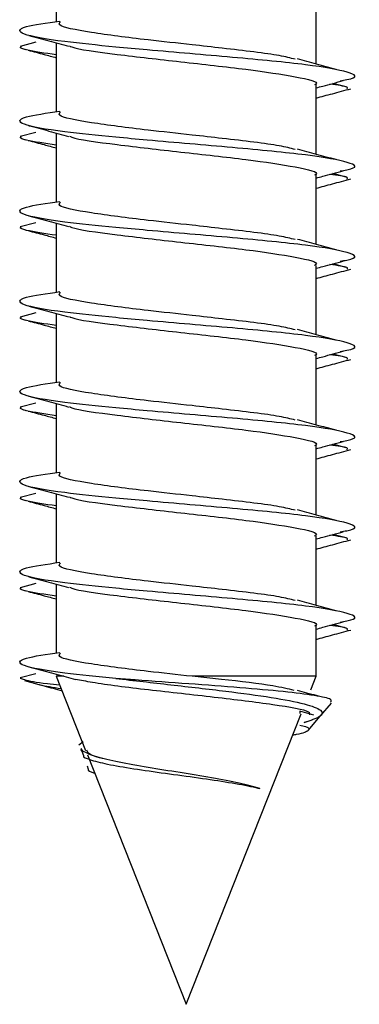
# Model space of a CAD drawing. Units: millimetres. Extents: x 14798.1 to 14812.5, y 5033 to 5047.3.
# Drawn here: x 14802 to 14802, y 5041.9 to 5041.9 of the extents above; entities that cross this region are included whole.
import ezdxf

# ---------------------------------------------------------------- set-up
doc = ezdxf.new("R2010")
doc.units = ezdxf.units.MM
doc.header["$LTSCALE"] = 50

# ---------------------------------------------------------------- blocks, each defined once
blk = doc.blocks.new('OPSI A S293A')
at = {"color": 7, "linetype": 'Continuous', "lineweight": 25}
for p, q in [((14784.681381, 5042.402073), (14784.681381, 5042.40039)), ((14784.68772, 5042.399355), (14784.68772, 5042.401045)), ((14784.680879, 5042.399885), (14784.680496, 5042.399784)), ((14784.681381, 5042.399873), (14784.681381, 5042.39819)), ((14784.680602, 5042.399718), (14784.680639, 5042.399708)), ((14784.68772, 5042.397155), (14784.68772, 5042.398845)), ((14784.688453, 5042.398797), (14784.68813, 5042.398883)), ((14784.680879, 5042.397685), (14784.680496, 5042.397584)), ((14784.680602, 5042.397518), (14784.680639, 5042.397508)), ((14784.681381, 5042.397673), (14784.681381, 5042.39599)), ((14784.68772, 5042.394955), (14784.68772, 5042.396645)), ((14784.688453, 5042.396597), (14784.68813, 5042.396683)), ((14784.680879, 5042.395485), (14784.680496, 5042.395384)), ((14784.680602, 5042.395318), (14784.680639, 5042.395308)), ((14784.681381, 5042.395473), (14784.681381, 5042.39379)), ((14784.68772, 5042.392755), (14784.68772, 5042.394445)), ((14784.688453, 5042.394397), (14784.68813, 5042.394483)), ((14784.680879, 5042.393285), (14784.680496, 5042.393184)), ((14784.681381, 5042.393273), (14784.681381, 5042.39159)), ((14784.680602, 5042.393118), (14784.680639, 5042.393108)), ((14784.68772, 5042.390555), (14784.68772, 5042.392245)), ((14784.688453, 5042.392197), (14784.68813, 5042.392283)), ((14784.680879, 5042.391085), (14784.680496, 5042.390984)), ((14784.681381, 5042.391073), (14784.681381, 5042.38939)), ((14784.680602, 5042.390918), (14784.680639, 5042.390908)), ((14784.68772, 5042.388355), (14784.68772, 5042.390045)), ((14784.688453, 5042.389997), (14784.68813, 5042.390083)), ((14784.680879, 5042.388885), (14784.680496, 5042.388784)), ((14784.681381, 5042.388873), (14784.681381, 5042.38719)), ((14784.680602, 5042.388718), (14784.680639, 5042.388708)), ((14784.688453, 5042.387797), (14784.68813, 5042.387883)), ((14784.68772, 5042.386155), (14784.68772, 5042.387845)), ((14784.680879, 5042.386685), (14784.680496, 5042.386584)), ((14784.681381, 5042.386673), (14784.681381, 5042.38499)), ((14784.680602, 5042.386518), (14784.680639, 5042.386508)), ((14784.68772, 5042.384424), (14784.68772, 5042.385645)), ((14784.688453, 5042.385597), (14784.68813, 5042.385683)), ((14784.680879, 5042.384485), (14784.680496, 5042.384384)), ((14784.681381, 5042.384424), (14784.682098, 5042.382614)), ((14784.681569, 5042.384424), (14784.681381, 5042.384424)), ((14784.681678, 5042.384395), (14784.681852, 5042.384349)), ((14784.68541, 5042.384349), (14784.684694, 5042.384424)), ((14784.68772, 5042.384424), (14784.684694, 5042.384424)), ((14784.68759, 5042.384096), (14784.68772, 5042.384424)), ((14784.687829, 5042.383457), (14784.688098, 5042.383771)), ((14784.687322, 5042.383564), (14784.687323, 5042.383519)), ((14784.687668, 5042.383479), (14784.687324, 5042.383572)), ((14784.684551, 5042.376424), (14784.687356, 5042.383506)), ((14784.687431, 5042.383295), (14784.687625, 5042.383365)), ((14784.687526, 5042.383102), (14784.687823, 5042.383449)), ((14784.681929, 5042.382751), (14784.682039, 5042.38283)), ((14784.681969, 5042.382642), (14784.682006, 5042.382599)), ((14784.68203, 5042.382599), (14784.68199, 5042.382659)), ((14784.682006, 5042.382599), (14784.682044, 5042.382492)), ((14784.68203, 5042.382599), (14784.682006, 5042.382599)), ((14784.68214, 5042.382508), (14784.684551, 5042.376424)), ((14784.682133, 5042.38224), (14784.682162, 5042.382158))]:
    blk.add_line(p, q, dxfattribs=at)
for points, knots in [([(14784.68831, 5042.398947), (14784.688366, 5042.398956), (14784.688789, 5042.399026), (14784.688603, 5042.399156), (14784.687609, 5042.399337), (14784.685728, 5042.399518), (14784.683994, 5042.399662), (14784.682596, 5042.399791), (14784.681368, 5042.399917), (14784.68059, 5042.400056), (14784.680454, 5042.400174), (14784.680607, 5042.400283), (14784.681146, 5042.400359), (14784.681469, 5042.400404)], [0, 0, 0, 0, 0.018801, 0.143199, 0.267379, 0.391502, 0.515732, 0.564253, 0.655738, 0.780371, 0.842815, 0.905899, 1, 1, 1, 1]), ([(14784.687209, 5042.399472), (14784.687096, 5042.399501), (14784.68675, 5042.399591), (14784.685718, 5042.399707), (14784.684589, 5042.399837), (14784.683413, 5042.399962), (14784.682165, 5042.400125), (14784.681388, 5042.400274), (14784.681463, 5042.400362), (14784.681487, 5042.40039)], [0, 0, 0, 0, 0.095603, 0.292777, 0.383708, 0.515164, 0.712659, 0.910647, 1, 1, 1, 1]), ([(14784.680711, 5042.400052), (14784.680874, 5042.400009), (14784.681199, 5042.399923), (14784.681522, 5042.399835), (14784.681683, 5042.399791)], [0, 0, 0, 0, 0.503148, 1, 1, 1, 1]), ([(14784.681381, 5042.399578), (14784.681106, 5042.399618), (14784.680671, 5042.399682), (14784.680477, 5042.399751), (14784.680518, 5042.39978), (14784.680525, 5042.399785)], [0, 0, 0, 0, 0.5860496, 0.9279727, 1, 1, 1, 1]), ([(14784.680699, 5042.399692), (14784.680827, 5042.399658), (14784.681054, 5042.399598), (14784.681282, 5042.399536), (14784.681381, 5042.39951)], [0, 0, 0, 0, 0.562563, 1, 1, 1, 1]), ([(14784.681701, 5042.3998), (14784.681718, 5042.399791), (14784.681845, 5042.399721), (14784.682839, 5042.399591), (14784.684397, 5042.39941), (14784.686093, 5042.399227), (14784.68728, 5042.399045), (14784.687828, 5042.398918), (14784.687693, 5042.398851), (14784.687681, 5042.398845)], [0, 0, 0, 0, 0.02883, 0.218733, 0.408953, 0.599604, 0.789897, 0.97984, 1, 1, 1, 1]), ([(14784.688207, 5042.399224), (14784.688048, 5042.399266), (14784.687731, 5042.399351), (14784.687421, 5042.399437), (14784.687267, 5042.39948)], [0, 0, 0, 0, 0.502352, 1, 1, 1, 1]), ([(14784.68772, 5042.398773), (14784.687776, 5042.398788), (14784.687996, 5042.398848), (14784.688218, 5042.398906), (14784.688384, 5042.39895)], [0, 0, 0, 0, 0.250451, 1, 1, 1, 1]), ([(14784.68772, 5042.398525), (14784.687853, 5042.398561), (14784.688137, 5042.398637), (14784.688417, 5042.398712), (14784.688566, 5042.398753)], [0, 0, 0, 0, 0.469606, 1, 1, 1, 1]), ([(14784.688472, 5042.39875), (14784.688487, 5042.398764), (14784.688525, 5042.398802), (14784.68824, 5042.39884), (14784.68806, 5042.398864)], [0, 0, 0, 0, 0.368297, 1, 1, 1, 1]), ([(14784.68831, 5042.396747), (14784.688366, 5042.396756), (14784.688789, 5042.396826), (14784.688603, 5042.396956), (14784.687609, 5042.397137), (14784.685728, 5042.397318), (14784.683994, 5042.397462), (14784.682596, 5042.397591), (14784.681368, 5042.397717), (14784.68059, 5042.397856), (14784.680454, 5042.397974), (14784.680607, 5042.398083), (14784.681146, 5042.398159), (14784.681469, 5042.398204)], [0, 0, 0, 0, 0.018802, 0.143199, 0.267379, 0.391502, 0.515732, 0.564254, 0.655738, 0.780371, 0.842815, 0.905899, 1, 1, 1, 1]), ([(14784.687209, 5042.397272), (14784.687096, 5042.397301), (14784.68675, 5042.397391), (14784.685718, 5042.397507), (14784.684589, 5042.397637), (14784.683413, 5042.397762), (14784.682165, 5042.397925), (14784.681388, 5042.398074), (14784.681463, 5042.398162), (14784.681487, 5042.39819)], [0, 0, 0, 0, 0.095603, 0.292777, 0.383708, 0.515164, 0.712659, 0.910647, 1, 1, 1, 1]), ([(14784.680711, 5042.397852), (14784.680874, 5042.397809), (14784.681199, 5042.397723), (14784.681522, 5042.397635), (14784.681683, 5042.397591)], [0, 0, 0, 0, 0.503148, 1, 1, 1, 1]), ([(14784.681381, 5042.397378), (14784.681106, 5042.397418), (14784.680671, 5042.397482), (14784.680477, 5042.397552), (14784.680518, 5042.39758), (14784.680525, 5042.397585)], [0, 0, 0, 0, 0.58605, 0.927977, 1, 1, 1, 1]), ([(14784.680699, 5042.397492), (14784.680827, 5042.397458), (14784.681054, 5042.397398), (14784.681282, 5042.397336), (14784.681381, 5042.39731)], [0, 0, 0, 0, 0.562563, 1, 1, 1, 1]), ([(14784.681701, 5042.3976), (14784.681718, 5042.39759), (14784.681845, 5042.397521), (14784.682839, 5042.397391), (14784.684397, 5042.39721), (14784.686093, 5042.397027), (14784.68728, 5042.396845), (14784.687828, 5042.396718), (14784.687693, 5042.396651), (14784.687681, 5042.396645)], [0, 0, 0, 0, 0.02883, 0.218733, 0.408953, 0.599604, 0.789897, 0.97984, 1, 1, 1, 1]), ([(14784.688207, 5042.397024), (14784.688048, 5042.397066), (14784.687731, 5042.397151), (14784.687421, 5042.397237), (14784.687267, 5042.39728)], [0, 0, 0, 0, 0.502352, 1, 1, 1, 1]), ([(14784.68772, 5042.396573), (14784.687776, 5042.396588), (14784.687996, 5042.396648), (14784.688218, 5042.396706), (14784.688384, 5042.39675)], [0, 0, 0, 0, 0.250417, 1, 1, 1, 1]), ([(14784.68772, 5042.396325), (14784.687853, 5042.396361), (14784.688137, 5042.396437), (14784.688417, 5042.396512), (14784.688566, 5042.396553)], [0, 0, 0, 0, 0.469606, 1, 1, 1, 1]), ([(14784.688472, 5042.39655), (14784.688487, 5042.396564), (14784.688525, 5042.396602), (14784.68824, 5042.39664), (14784.68806, 5042.396664)], [0, 0, 0, 0, 0.368297, 1, 1, 1, 1]), ([(14784.68831, 5042.394547), (14784.688366, 5042.394556), (14784.688789, 5042.394626), (14784.688603, 5042.394756), (14784.687609, 5042.394937), (14784.685728, 5042.395118), (14784.683994, 5042.395262), (14784.682596, 5042.395391), (14784.681368, 5042.395517), (14784.68059, 5042.395656), (14784.680454, 5042.395774), (14784.680607, 5042.395883), (14784.681146, 5042.395959), (14784.681469, 5042.396004)], [0, 0, 0, 0, 0.018802, 0.143199, 0.267379, 0.391502, 0.515732, 0.564254, 0.655738, 0.780371, 0.842815, 0.905899, 1, 1, 1, 1]), ([(14784.687209, 5042.395072), (14784.687096, 5042.395101), (14784.68675, 5042.395191), (14784.685718, 5042.395307), (14784.684589, 5042.395437), (14784.683413, 5042.395562), (14784.682165, 5042.395725), (14784.681388, 5042.395874), (14784.681463, 5042.395962), (14784.681487, 5042.39599)], [0, 0, 0, 0, 0.095603, 0.292777, 0.383708, 0.515164, 0.712659, 0.910647, 1, 1, 1, 1]), ([(14784.680711, 5042.395652), (14784.680874, 5042.395609), (14784.681199, 5042.395523), (14784.681522, 5042.395435), (14784.681683, 5042.395391)], [0, 0, 0, 0, 0.503148, 1, 1, 1, 1]), ([(14784.681381, 5042.395178), (14784.681106, 5042.395218), (14784.680671, 5042.395282), (14784.680477, 5042.395352), (14784.680518, 5042.39538), (14784.680525, 5042.395385)], [0, 0, 0, 0, 0.58605, 0.927977, 1, 1, 1, 1]), ([(14784.680699, 5042.395292), (14784.680827, 5042.395258), (14784.681054, 5042.395198), (14784.681282, 5042.395136), (14784.681381, 5042.39511)], [0, 0, 0, 0, 0.562563, 1, 1, 1, 1]), ([(14784.681701, 5042.3954), (14784.681718, 5042.39539), (14784.681845, 5042.395321), (14784.682839, 5042.395191), (14784.684397, 5042.39501), (14784.686093, 5042.394827), (14784.68728, 5042.394645), (14784.687828, 5042.394518), (14784.687693, 5042.394451), (14784.687681, 5042.394445)], [0, 0, 0, 0, 0.02883, 0.218733, 0.408953, 0.599604, 0.789897, 0.97984, 1, 1, 1, 1]), ([(14784.688207, 5042.394824), (14784.688048, 5042.394866), (14784.687731, 5042.394951), (14784.687421, 5042.395037), (14784.687267, 5042.39508)], [0, 0, 0, 0, 0.502336, 1, 1, 1, 1]), ([(14784.68772, 5042.394373), (14784.687776, 5042.394388), (14784.687996, 5042.394448), (14784.688218, 5042.394506), (14784.688384, 5042.39455)], [0, 0, 0, 0, 0.250417, 1, 1, 1, 1]), ([(14784.68772, 5042.394125), (14784.687853, 5042.394161), (14784.688137, 5042.394237), (14784.688417, 5042.394312), (14784.688566, 5042.394352)], [0, 0, 0, 0, 0.469606, 1, 1, 1, 1]), ([(14784.688472, 5042.39435), (14784.688487, 5042.394364), (14784.688525, 5042.394402), (14784.68824, 5042.39444), (14784.68806, 5042.394464)], [0, 0, 0, 0, 0.368297, 1, 1, 1, 1]), ([(14784.68831, 5042.392347), (14784.688366, 5042.392356), (14784.688789, 5042.392426), (14784.688603, 5042.392556), (14784.687609, 5042.392737), (14784.685728, 5042.392918), (14784.683994, 5042.393062), (14784.682596, 5042.393191), (14784.681368, 5042.393317), (14784.68059, 5042.393456), (14784.680454, 5042.393574), (14784.680607, 5042.393683), (14784.681146, 5042.393759), (14784.681469, 5042.393804)], [0, 0, 0, 0, 0.018802, 0.143199, 0.267379, 0.391502, 0.515732, 0.564254, 0.655738, 0.780371, 0.842815, 0.905899, 1, 1, 1, 1]), ([(14784.687209, 5042.392872), (14784.687096, 5042.392901), (14784.68675, 5042.392991), (14784.685718, 5042.393107), (14784.684589, 5042.393237), (14784.683413, 5042.393362), (14784.682165, 5042.393525), (14784.681388, 5042.393674), (14784.681463, 5042.393762), (14784.681487, 5042.39379)], [0, 0, 0, 0, 0.095603, 0.292777, 0.383708, 0.515164, 0.712659, 0.910647, 1, 1, 1, 1]), ([(14784.680711, 5042.393452), (14784.680874, 5042.393409), (14784.681199, 5042.393323), (14784.681522, 5042.393235), (14784.681683, 5042.393191)], [0, 0, 0, 0, 0.503148, 1, 1, 1, 1]), ([(14784.681381, 5042.392978), (14784.681106, 5042.393018), (14784.680671, 5042.393082), (14784.680477, 5042.393152), (14784.680518, 5042.39318), (14784.680525, 5042.393185)], [0, 0, 0, 0, 0.586047, 0.927973, 1, 1, 1, 1]), ([(14784.681701, 5042.3932), (14784.681718, 5042.39319), (14784.681845, 5042.393121), (14784.682839, 5042.392992), (14784.684397, 5042.39281), (14784.686093, 5042.392627), (14784.68728, 5042.392445), (14784.687828, 5042.392318), (14784.687693, 5042.392251), (14784.687681, 5042.392245)], [0, 0, 0, 0, 0.02883, 0.218731, 0.408953, 0.599604, 0.789897, 0.97984, 1, 1, 1, 1]), ([(14784.680699, 5042.393092), (14784.680827, 5042.393058), (14784.681054, 5042.392998), (14784.681282, 5042.392936), (14784.681381, 5042.39291)], [0, 0, 0, 0, 0.562582, 1, 1, 1, 1]), ([(14784.688207, 5042.392624), (14784.688048, 5042.392666), (14784.687731, 5042.392751), (14784.687421, 5042.392837), (14784.687267, 5042.39288)], [0, 0, 0, 0, 0.502336, 1, 1, 1, 1]), ([(14784.68772, 5042.392173), (14784.687776, 5042.392188), (14784.687996, 5042.392248), (14784.688218, 5042.392306), (14784.688384, 5042.39235)], [0, 0, 0, 0, 0.250462, 1, 1, 1, 1]), ([(14784.688472, 5042.39215), (14784.688487, 5042.392164), (14784.688525, 5042.392202), (14784.68824, 5042.39224), (14784.68806, 5042.392264)], [0, 0, 0, 0, 0.368297, 1, 1, 1, 1]), ([(14784.68772, 5042.391925), (14784.687853, 5042.391961), (14784.688137, 5042.392037), (14784.688417, 5042.392112), (14784.688566, 5042.392152)], [0, 0, 0, 0, 0.469606, 1, 1, 1, 1]), ([(14784.68831, 5042.390147), (14784.688366, 5042.390156), (14784.688789, 5042.390226), (14784.688603, 5042.390356), (14784.687609, 5042.390537), (14784.685728, 5042.390718), (14784.683994, 5042.390862), (14784.682596, 5042.390991), (14784.681368, 5042.391117), (14784.68059, 5042.391256), (14784.680454, 5042.391374), (14784.680607, 5042.391483), (14784.681146, 5042.391559), (14784.681469, 5042.391604)], [0, 0, 0, 0, 0.018802, 0.143199, 0.267379, 0.391502, 0.515732, 0.564254, 0.655739, 0.780371, 0.842815, 0.905899, 1, 1, 1, 1]), ([(14784.687209, 5042.390672), (14784.687096, 5042.390701), (14784.68675, 5042.390791), (14784.685718, 5042.390907), (14784.684589, 5042.391037), (14784.683413, 5042.391162), (14784.682165, 5042.391325), (14784.681388, 5042.391474), (14784.681463, 5042.391562), (14784.681487, 5042.39159)], [0, 0, 0, 0, 0.095603, 0.292777, 0.383708, 0.515164, 0.71266, 0.910647, 1, 1, 1, 1]), ([(14784.680711, 5042.391252), (14784.680874, 5042.391209), (14784.681199, 5042.391123), (14784.681522, 5042.391035), (14784.681683, 5042.390991)], [0, 0, 0, 0, 0.503148, 1, 1, 1, 1]), ([(14784.681381, 5042.390778), (14784.681106, 5042.390818), (14784.680671, 5042.390882), (14784.680477, 5042.390952), (14784.680518, 5042.39098), (14784.680525, 5042.390985)], [0, 0, 0, 0, 0.586047, 0.927973, 1, 1, 1, 1]), ([(14784.681701, 5042.391), (14784.681718, 5042.390991), (14784.681845, 5042.390921), (14784.682839, 5042.390792), (14784.684397, 5042.39061), (14784.686093, 5042.390427), (14784.68728, 5042.390245), (14784.687828, 5042.390118), (14784.687693, 5042.390051), (14784.687681, 5042.390045)], [0, 0, 0, 0, 0.028832, 0.218733, 0.408954, 0.599605, 0.789897, 0.97984, 1, 1, 1, 1]), ([(14784.680699, 5042.390892), (14784.680827, 5042.390858), (14784.681054, 5042.390798), (14784.681282, 5042.390736), (14784.681381, 5042.39071)], [0, 0, 0, 0, 0.562582, 1, 1, 1, 1]), ([(14784.688207, 5042.390424), (14784.688048, 5042.390466), (14784.687731, 5042.390551), (14784.687421, 5042.390637), (14784.687267, 5042.39068)], [0, 0, 0, 0, 0.502336, 1, 1, 1, 1]), ([(14784.68772, 5042.389973), (14784.687776, 5042.389988), (14784.687996, 5042.390048), (14784.688218, 5042.390106), (14784.688384, 5042.39015)], [0, 0, 0, 0, 0.250451, 1, 1, 1, 1]), ([(14784.688472, 5042.38995), (14784.688487, 5042.389964), (14784.688525, 5042.390002), (14784.68824, 5042.39004), (14784.68806, 5042.390064)], [0, 0, 0, 0, 0.368297, 1, 1, 1, 1]), ([(14784.68772, 5042.389725), (14784.687853, 5042.389761), (14784.688137, 5042.389837), (14784.688417, 5042.389912), (14784.688566, 5042.389952)], [0, 0, 0, 0, 0.469606, 1, 1, 1, 1]), ([(14784.68831, 5042.387947), (14784.688366, 5042.387956), (14784.688789, 5042.388026), (14784.688603, 5042.388156), (14784.687609, 5042.388337), (14784.685728, 5042.388518), (14784.683994, 5042.388662), (14784.682596, 5042.388791), (14784.681368, 5042.388917), (14784.68059, 5042.389056), (14784.680454, 5042.389174), (14784.680607, 5042.389283), (14784.681146, 5042.389359), (14784.681469, 5042.389404)], [0, 0, 0, 0, 0.018802, 0.143199, 0.267379, 0.391502, 0.515732, 0.564253, 0.655738, 0.780371, 0.842814, 0.905899, 1, 1, 1, 1]), ([(14784.687209, 5042.388472), (14784.687096, 5042.388501), (14784.68675, 5042.388591), (14784.685718, 5042.388707), (14784.684589, 5042.388837), (14784.683413, 5042.388962), (14784.682165, 5042.389125), (14784.681388, 5042.389274), (14784.681463, 5042.389362), (14784.681487, 5042.38939)], [0, 0, 0, 0, 0.095603, 0.292777, 0.383708, 0.515164, 0.71266, 0.910648, 1, 1, 1, 1]), ([(14784.680711, 5042.389052), (14784.680874, 5042.389009), (14784.681199, 5042.388923), (14784.681522, 5042.388835), (14784.681683, 5042.388791)], [0, 0, 0, 0, 0.503148, 1, 1, 1, 1]), ([(14784.681381, 5042.388578), (14784.681106, 5042.388618), (14784.680671, 5042.388682), (14784.680477, 5042.388752), (14784.680518, 5042.38878), (14784.680525, 5042.388785)], [0, 0, 0, 0, 0.5860453, 0.9279727, 1, 1, 1, 1]), ([(14784.680699, 5042.388692), (14784.680827, 5042.388658), (14784.681054, 5042.388598), (14784.681282, 5042.388536), (14784.681381, 5042.38851)], [0, 0, 0, 0, 0.562582, 1, 1, 1, 1]), ([(14784.681701, 5042.3888), (14784.681718, 5042.388791), (14784.681845, 5042.388721), (14784.682839, 5042.388591), (14784.684397, 5042.38841), (14784.686093, 5042.388227), (14784.68728, 5042.388045), (14784.687828, 5042.387918), (14784.687693, 5042.387851), (14784.687681, 5042.387845)], [0, 0, 0, 0, 0.02883, 0.218733, 0.408954, 0.599605, 0.789897, 0.97984, 1, 1, 1, 1]), ([(14784.688207, 5042.388224), (14784.688048, 5042.388266), (14784.687731, 5042.388351), (14784.687421, 5042.388437), (14784.687267, 5042.38848)], [0, 0, 0, 0, 0.502321, 1, 1, 1, 1]), ([(14784.68772, 5042.387773), (14784.687776, 5042.387788), (14784.687996, 5042.387848), (14784.688218, 5042.387906), (14784.688384, 5042.38795)], [0, 0, 0, 0, 0.250451, 1, 1, 1, 1]), ([(14784.688472, 5042.387749), (14784.688487, 5042.387764), (14784.688525, 5042.387802), (14784.68824, 5042.38784), (14784.68806, 5042.387864)], [0, 0, 0, 0, 0.368297, 1, 1, 1, 1]), ([(14784.68772, 5042.387525), (14784.687853, 5042.387561), (14784.688137, 5042.387637), (14784.688417, 5042.387712), (14784.688566, 5042.387752)], [0, 0, 0, 0, 0.469606, 1, 1, 1, 1]), ([(14784.68831, 5042.385747), (14784.688366, 5042.385756), (14784.688789, 5042.385826), (14784.688603, 5042.385956), (14784.687609, 5042.386137), (14784.685728, 5042.386318), (14784.683994, 5042.386462), (14784.682596, 5042.386591), (14784.681368, 5042.386717), (14784.68059, 5042.386856), (14784.680454, 5042.386974), (14784.680607, 5042.387083), (14784.681146, 5042.387159), (14784.681469, 5042.387204)], [0, 0, 0, 0, 0.018802, 0.143199, 0.267379, 0.391502, 0.515732, 0.564253, 0.655738, 0.780371, 0.842814, 0.905899, 1, 1, 1, 1]), ([(14784.687209, 5042.386272), (14784.687096, 5042.386301), (14784.68675, 5042.386391), (14784.685718, 5042.386507), (14784.684589, 5042.386637), (14784.683413, 5042.386762), (14784.682165, 5042.386925), (14784.681388, 5042.387074), (14784.681463, 5042.387162), (14784.681487, 5042.38719)], [0, 0, 0, 0, 0.095603, 0.292777, 0.383708, 0.515164, 0.71266, 0.910648, 1, 1, 1, 1]), ([(14784.680711, 5042.386852), (14784.680874, 5042.386809), (14784.681199, 5042.386723), (14784.681522, 5042.386635), (14784.681683, 5042.386591)], [0, 0, 0, 0, 0.503148, 1, 1, 1, 1]), ([(14784.681381, 5042.386378), (14784.681106, 5042.386418), (14784.680671, 5042.386482), (14784.680477, 5042.386551), (14784.680518, 5042.38658), (14784.680525, 5042.386585)], [0, 0, 0, 0, 0.5860453, 0.9279727, 1, 1, 1, 1]), ([(14784.680699, 5042.386492), (14784.680827, 5042.386458), (14784.681054, 5042.386398), (14784.681282, 5042.386336), (14784.681381, 5042.38631)], [0, 0, 0, 0, 0.5625383, 1, 1, 1, 1]), ([(14784.681701, 5042.3866), (14784.681718, 5042.386591), (14784.681845, 5042.386521), (14784.682839, 5042.386391), (14784.684397, 5042.38621), (14784.686093, 5042.386027), (14784.68728, 5042.385845), (14784.687828, 5042.385718), (14784.687693, 5042.385651), (14784.687681, 5042.385645)], [0, 0, 0, 0, 0.02883, 0.218733, 0.408954, 0.599605, 0.789897, 0.97984, 1, 1, 1, 1]), ([(14784.688207, 5042.386024), (14784.688048, 5042.386066), (14784.687731, 5042.386151), (14784.687421, 5042.386237), (14784.687267, 5042.38628)], [0, 0, 0, 0, 0.502321, 1, 1, 1, 1]), ([(14784.68772, 5042.385573), (14784.687776, 5042.385588), (14784.687996, 5042.385648), (14784.688218, 5042.385706), (14784.688384, 5042.38575)], [0, 0, 0, 0, 0.250451, 1, 1, 1, 1]), ([(14784.68772, 5042.385325), (14784.687853, 5042.385361), (14784.688137, 5042.385437), (14784.688417, 5042.385512), (14784.688566, 5042.385552)], [0, 0, 0, 0, 0.469639, 1, 1, 1, 1]), ([(14784.688472, 5042.38555), (14784.688487, 5042.385564), (14784.688525, 5042.385602), (14784.68824, 5042.38564), (14784.68806, 5042.385664)], [0, 0, 0, 0, 0.3682923, 1, 1, 1, 1]), ([(14784.682834, 5042.38437), (14784.682394, 5042.384414), (14784.681353, 5042.384517), (14784.680592, 5042.384656), (14784.680454, 5042.384774), (14784.680607, 5042.384883), (14784.681146, 5042.384959), (14784.681469, 5042.385004)], [0, 0, 0, 0, 0.20995, 0.495971, 0.639272, 0.784046, 1, 1, 1, 1]), ([(14784.684694, 5042.384424), (14784.684329, 5042.384464), (14784.683417, 5042.384562), (14784.682164, 5042.384725), (14784.681388, 5042.384874), (14784.681463, 5042.384962), (14784.681487, 5042.38499)], [0, 0, 0, 0, 0.213301, 0.53376, 0.855017, 1, 1, 1, 1]), ([(14784.680711, 5042.384652), (14784.680874, 5042.384609), (14784.681199, 5042.384523), (14784.681522, 5042.384435), (14784.681683, 5042.384391)], [0, 0, 0, 0, 0.503148, 1, 1, 1, 1]), ([(14784.681467, 5042.384207), (14784.681362, 5042.384218), (14784.680941, 5042.384262), (14784.680654, 5042.384314), (14784.680539, 5042.384358), (14784.680507, 5042.38437)], [0, 0, 0, 0, 0.195228, 0.77847, 1, 1, 1, 1]), ([(14784.680602, 5042.384318), (14784.680762, 5042.384275), (14784.681068, 5042.384194), (14784.681375, 5042.384111), (14784.681521, 5042.384072)], [0, 0, 0, 0, 0.523381, 1, 1, 1, 1]), ([(14784.680724, 5042.3843), (14784.680791, 5042.384273), (14784.680931, 5042.384216), (14784.681304, 5042.384156), (14784.6815, 5042.384124)], [0, 0, 0, 0, 0.474557, 1, 1, 1, 1]), ([(14784.687569, 5042.383481), (14784.68757, 5042.383504), (14784.687573, 5042.383587), (14784.686726, 5042.383729), (14784.685275, 5042.38391), (14784.68359, 5042.384091), (14784.682416, 5042.384238), (14784.681982, 5042.384324), (14784.681852, 5042.384349)], [0, 0, 0, 0, 0.0764247, 0.28525, 0.4938299, 0.7024364, 0.9113417, 1, 1, 1, 1]), ([(14784.682834, 5042.38437), (14784.683279, 5042.38432), (14784.68417, 5042.384219), (14784.685522, 5042.384063), (14784.686669, 5042.383911), (14784.687483, 5042.383752), (14784.687891, 5042.383601), (14784.68789, 5042.383445), (14784.687579, 5042.383343), (14784.687431, 5042.383295)], [0, 0, 0, 0, 0.15639, 0.312822, 0.460099, 0.605587, 0.743844, 0.878357, 1, 1, 1, 1]), ([(14784.688076, 5042.38379), (14784.688091, 5042.383813), (14784.688129, 5042.38387), (14784.687721, 5042.383953), (14784.686959, 5042.384052), (14784.685878, 5042.384144), (14784.684612, 5042.384242), (14784.68356, 5042.384314), (14784.682991, 5042.384358), (14784.682834, 5042.38437)], [0, 0, 0, 0, 0.111474, 0.269471, 0.430344, 0.595087, 0.763373, 0.934862, 1, 1, 1, 1]), ([(14784.68719, 5042.384079), (14784.687036, 5042.384116), (14784.686654, 5042.384206), (14784.685875, 5042.384296), (14784.68541, 5042.384349)], [0, 0, 0, 0, 0.404317, 1, 1, 1, 1]), ([(14784.68778, 5042.383939), (14784.687764, 5042.383943), (14784.68759, 5042.38399), (14784.687421, 5042.384037), (14784.687267, 5042.38408)], [0, 0, 0, 0, 0.094465, 1, 1, 1, 1]), ([(14784.687321, 5042.383234), (14784.687372, 5042.383223), (14784.687571, 5042.383179), (14784.687553, 5042.383103), (14784.687415, 5042.38303), (14784.68718, 5042.382991), (14784.687151, 5042.382986)], [0, 0, 0, 0, 0.140798, 0.549755, 0.944553, 1, 1, 1, 1]), ([(14784.68635, 5042.381686), (14784.686193, 5042.38173), (14784.685878, 5042.381819), (14784.685177, 5042.381945), (14784.6844, 5042.382075), (14784.6836, 5042.382203), (14784.682888, 5042.382331), (14784.682294, 5042.382464), (14784.682122, 5042.382552), (14784.68203, 5042.382599)], [0, 0, 0, 0, 0.134914, 0.269667, 0.408131, 0.547706, 0.691735, 0.836129, 1, 1, 1, 1]), ([(14784.682507, 5042.382418), (14784.682506, 5042.382419), (14784.682319, 5042.382465), (14784.682158, 5042.382532), (14784.682135, 5042.3826), (14784.682126, 5042.382625)], [0, 0, 0, 0, 0.00272, 0.62927, 1, 1, 1, 1]), ([(14784.68205, 5042.382494), (14784.682048, 5042.382493), (14784.682014, 5042.382454), (14784.682216, 5042.382382), (14784.68266, 5042.382267), (14784.683341, 5042.382159), (14784.684134, 5042.382045), (14784.684952, 5042.381936), (14784.685694, 5042.381824), (14784.686137, 5042.381741), (14784.686317, 5042.381694), (14784.68635, 5042.381686)], [0, 0, 0, 0, 0.007004, 0.150698, 0.292668, 0.432432, 0.569682, 0.70552, 0.838052, 0.969948, 1, 1, 1, 1]), ([(14784.682164, 5042.382159), (14784.682164, 5042.382158), (14784.682134, 5042.382126), (14784.682226, 5042.382094), (14784.682317, 5042.382062)], [0, 0, 0, 0, 0.0149427, 1, 1, 1, 1])]:
    blk.add_open_spline(points, degree=3, knots=knots, dxfattribs=at)

msp = doc.modelspace()

# ---------------------------------------------------------------- block references
msp.add_blockref('OPSI A S293A', (17.358923, -0.486034))

doc.saveas('drawing.dxf')
